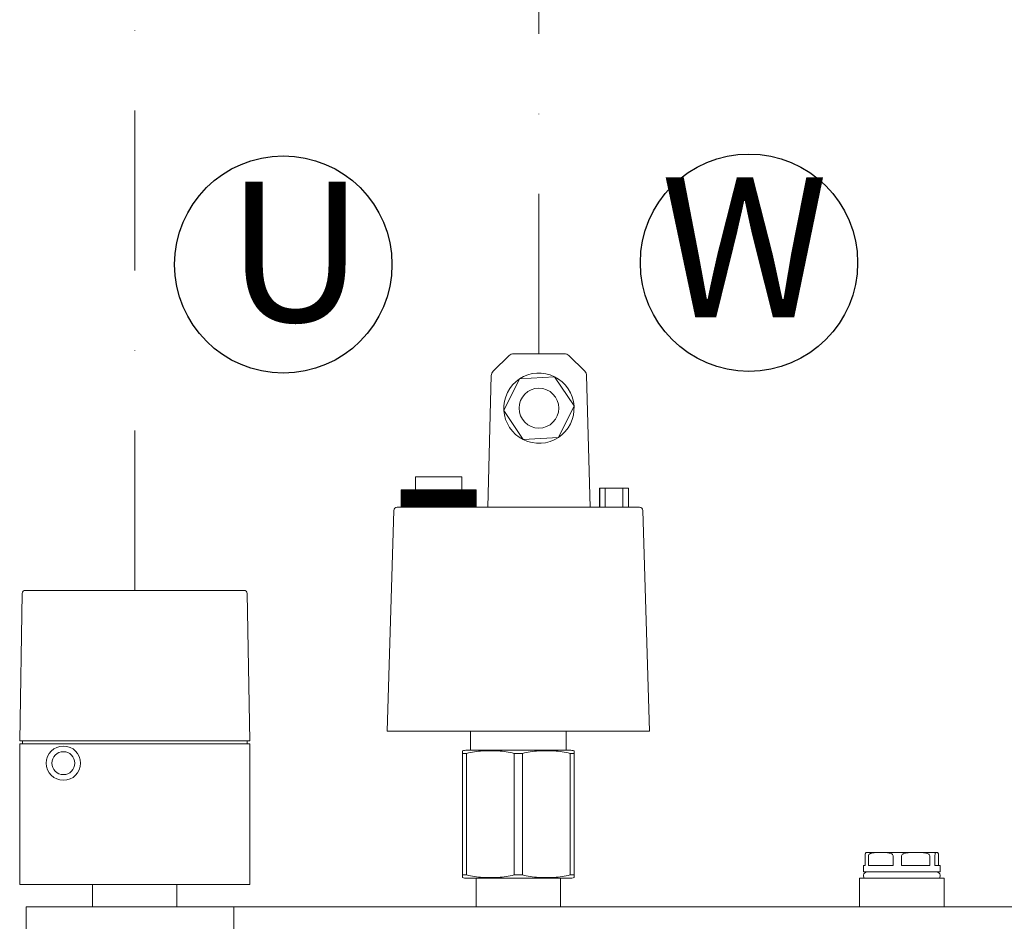
# Model space of a CAD drawing. Units: millimetres. Extents: x 19896 to 49388, y 22037 to 30887.
# Drawn here: x 27925 to 28233, y 24851 to 25133 of the extents above; entities that cross this region are included whole.
import ezdxf
from ezdxf.enums import TextEntityAlignment as Align

# ---------------------------------------------------------------- set-up
doc = ezdxf.new("R2010")
doc.units = ezdxf.units.MM
doc.linetypes.add('DASHDOT', pattern=[1, 0.5, -0.25, 0, -0.25])
doc.layers.add('2DH_SYM', color=41, linetype='Continuous')
for name, color, linetype, lineweight in [('2DR_PLS_SYGN', 146, 'DASHDOT', 18), ('2DR_SYM', 13, 'Continuous', 18), ('Sichtbare Kanten(DIN)', 179, 'Continuous', 18)]:
    doc.layers.add(name, color=color, linetype=linetype, lineweight=lineweight)
doc.styles.add('CP_ATTR', font='ROMANS.SHX')

# ---------------------------------------------------------------- blocks, each defined once
blk = doc.blocks.new('CPHS_822')
at = {"linetype": 'ByBlock', "style": 'CP_ATTR', "flags": 12}
blk.add_attdef('VAL', text='', height=0.25, dxfattribs=at).set_placement((0, 0), align=Align.MIDDLE)
at = {"linetype": 'ByBlock', "style": 'CP_ATTR', "flags": 9}
for tag, p in [('NAME', (-0.0919, -0.0183)), ('FLOW', (-0.0919, -0.0183)), ('CHARACTER', (-0.0919, -0.0184)), ('TEMPERATURE', (-0.0919, -0.0185)), ('NUMBER', (-0.0919, -0.0185)), ('PRODUCT-TYPE', (-0.0919, -0.0186)), ('ORDER-NO', (-0.0919, -0.0187)), ('OTHER', (-0.0918, -0.0183)), ('PN', (-0.0918, -0.0183)), ('PRODUCER', (-0.0917, -0.0183)), ('ARTICLE', (-0.0916, -0.0183)), ('VOLTAGE', (-0.0916, -0.0185)), ('GROUP', (-0.0915, -0.0185)), ('WEIGHT', (-0.0915, -0.0184)), ('POWER', (-0.0915, -0.0187)), ('DN', (-0.0914, -0.0186))]:
    blk.add_attdef(tag, text='', height=0.00005, dxfattribs=at).set_placement(p, align=Align.MIDDLE_LEFT)

msp = doc.modelspace()

# ---------------------------------------------------------------- linework, layer by layer
at = {"layer": '2DH_SYM'}
for centre in [(28007.36, 25056.72), (28153.07, 25057.26)]:
    msp.add_circle(centre, 33.99, dxfattribs=at)
at = {"layer": '2DR_PLS_SYGN', "ltscale": 100}
for p, q in [((27960.89, 24954.78), (27960.89, 25669.23)), ((28087.34, 25028.78), (28087.34, 25669.35))]:
    msp.add_line(p, q, dxfattribs=at)
at = {"layer": 'Sichtbare Kanten(DIN)', "color": 0}
for p, q in [((28078.01, 25028.21), (28073.02, 25023.35)), ((28095.27, 25028.78), (28079.41, 25028.78)), ((28101.66, 25023.35), (28096.66, 25028.21)), ((28072.42, 25021.97), (28071.34, 24980.78)), ((28081.26, 25020.95), (28076.36, 25011.1)), ((28092.24, 25021.63), (28081.26, 25020.95)), ((28098.32, 25012.46), (28092.24, 25021.63)), ((28103.34, 24980.78), (28102.26, 25021.97)), ((28093.42, 25002.61), (28098.32, 25012.46)), ((28076.36, 25011.1), (28082.44, 25001.93)), ((28082.44, 25001.93), (28093.42, 25002.61)), ((28048.69, 24990.28), (28063.19, 24990.28)), ((28048.69, 24986.28), (28048.69, 24990.28)), ((28063.19, 24986.28), (28063.19, 24990.28)), ((28044.19, 24986.28), (28044.21, 24986.28)), ((28044.19, 24980.78), (28044.19, 24986.28)), ((28044.19, 24986.28), (28044.19, 24980.78)), ((28044.19, 24986.28), (28044.19, 24980.78)), ((28044.19, 24986.28), (28044.19, 24986.28)), ((28044.19, 24986.28), (28044.19, 24986.28)), ((28044.21, 24986.28), (28044.21, 24980.78)), ((28044.21, 24986.28), (28044.24, 24986.28)), ((28044.24, 24986.28), (28044.28, 24986.28)), ((28044.24, 24980.78), (28044.24, 24986.28)), ((28044.24, 24986.28), (28044.24, 24980.78)), ((28044.24, 24986.28), (28044.24, 24986.28)), ((28044.28, 24986.28), (28044.28, 24980.78)), ((28044.28, 24986.28), (28044.33, 24986.28)), ((28044.33, 24986.28), (28044.33, 24980.78)), ((28044.33, 24986.28), (28044.34, 24986.28)), ((28044.34, 24986.28), (28044.4, 24986.28)), ((28044.34, 24980.78), (28044.34, 24986.28)), ((28044.4, 24986.28), (28044.4, 24980.78)), ((28044.4, 24986.28), (28044.47, 24986.28)), ((28044.47, 24986.28), (28044.47, 24980.78)), ((28044.47, 24986.28), (28044.48, 24986.28)), ((28044.48, 24986.28), (28044.56, 24986.28)), ((28044.48, 24980.78), (28044.48, 24986.28)), ((28044.56, 24986.28), (28044.56, 24980.78)), ((28044.56, 24986.28), (28044.66, 24986.28)), ((28044.66, 24986.28), (28044.77, 24986.28)), ((28044.66, 24980.78), (28044.66, 24986.28)), ((28044.66, 24986.28), (28044.66, 24980.78)), ((28044.66, 24986.28), (28044.66, 24986.28)), ((28044.77, 24986.28), (28044.77, 24980.78)), ((28044.77, 24986.28), (28044.89, 24986.28)), ((28044.89, 24986.28), (28045.02, 24986.28)), ((28044.89, 24980.78), (28044.89, 24986.28)), ((28044.89, 24986.28), (28044.89, 24980.78)), ((28044.89, 24986.28), (28044.89, 24986.28)), ((28045.02, 24986.28), (28045.02, 24980.78)), ((28045.02, 24986.28), (28045.16, 24986.28)), ((28045.16, 24986.28), (28045.31, 24986.28)), ((28045.16, 24980.78), (28045.16, 24986.28)), ((28045.16, 24986.28), (28045.16, 24980.78)), ((28045.16, 24986.28), (28045.16, 24986.28)), ((28045.31, 24986.28), (28045.31, 24980.78)), ((28045.31, 24986.28), (28045.47, 24986.28)), ((28045.47, 24986.28), (28045.47, 24980.78)), ((28045.47, 24986.28), (28045.48, 24986.28)), ((28045.48, 24986.28), (28045.65, 24986.28)), ((28045.48, 24980.78), (28045.48, 24986.28)), ((28045.65, 24986.28), (28045.65, 24980.78)), ((28045.65, 24986.28), (28045.83, 24986.28)), ((28045.83, 24986.28), (28045.83, 24980.78)), ((28045.83, 24986.28), (28045.84, 24986.28)), ((28045.84, 24986.28), (28046.03, 24986.28)), ((28045.84, 24980.78), (28045.84, 24986.28)), ((28046.03, 24986.28), (28046.03, 24980.78)), ((28046.03, 24986.28), (28046.23, 24986.28)), ((28046.23, 24986.28), (28046.44, 24986.28)), ((28046.23, 24980.78), (28046.23, 24986.28)), ((28046.23, 24986.28), (28046.23, 24980.78)), ((28046.23, 24986.28), (28046.23, 24986.28)), ((28046.44, 24986.28), (28046.44, 24980.78)), ((28046.44, 24986.28), (28046.66, 24986.28)), ((28046.66, 24986.28), (28046.66, 24980.78)), ((28046.66, 24986.28), (28046.67, 24986.28)), ((28046.67, 24986.28), (28046.9, 24986.28)), ((28046.67, 24980.78), (28046.67, 24986.28)), ((28046.9, 24986.28), (28046.9, 24980.78)), ((28046.9, 24986.28), (28047.13, 24986.28)), ((28047.13, 24986.28), (28047.13, 24980.78)), ((28047.13, 24986.28), (28047.14, 24986.28)), ((28047.14, 24986.28), (28047.39, 24986.28)), ((28047.14, 24980.78), (28047.14, 24986.28)), ((28047.39, 24986.28), (28047.39, 24980.78)), ((28047.39, 24986.28), (28047.64, 24986.28)), ((28047.64, 24986.28), (28047.64, 24980.78)), ((28047.64, 24986.28), (28047.65, 24986.28)), ((28047.65, 24986.28), (28047.91, 24986.28)), ((28047.65, 24980.78), (28047.65, 24986.28)), ((28047.91, 24986.28), (28047.91, 24980.78)), ((28047.91, 24986.28), (28048.18, 24986.28)), ((28048.18, 24986.28), (28048.18, 24980.78)), ((28048.18, 24986.28), (28048.19, 24986.28)), ((28048.19, 24986.28), (28048.46, 24986.28)), ((28048.19, 24980.78), (28048.19, 24986.28)), ((28048.46, 24986.28), (28048.46, 24980.78)), ((28048.46, 24986.28), (28048.74, 24986.28)), ((28048.74, 24986.28), (28048.74, 24980.78)), ((28048.74, 24986.28), (28048.76, 24986.28)), ((28048.76, 24986.28), (28049.05, 24986.28)), ((28048.76, 24980.78), (28048.76, 24986.28)), ((28049.05, 24986.28), (28049.05, 24980.78)), ((28049.05, 24986.28), (28049.34, 24986.28)), ((28049.34, 24986.28), (28049.34, 24980.78)), ((28049.34, 24986.28), (28049.36, 24986.28)), ((28049.36, 24986.28), (28049.66, 24986.28)), ((28049.36, 24980.78), (28049.36, 24986.28)), ((28049.66, 24986.28), (28049.66, 24980.78)), ((28049.66, 24986.28), (28049.97, 24986.28)), ((28049.97, 24986.28), (28049.97, 24980.78)), ((28049.97, 24986.28), (28049.98, 24986.28)), ((28049.98, 24986.28), (28050.29, 24986.28)), ((28049.98, 24980.78), (28049.98, 24986.28)), ((28050.29, 24986.28), (28050.29, 24980.78)), ((28050.29, 24986.28), (28050.61, 24986.28)), ((28050.61, 24986.28), (28050.61, 24980.78)), ((28050.61, 24986.28), (28050.63, 24986.28)), ((28050.63, 24986.28), (28050.95, 24986.28)), ((28050.63, 24980.78), (28050.63, 24986.28)), ((28050.95, 24986.28), (28050.95, 24980.78)), ((28050.95, 24986.28), (28050.95, 24980.78)), ((28050.95, 24986.28), (28050.95, 24986.28)), ((28050.95, 24986.28), (28051.28, 24986.28)), ((28051.28, 24986.28), (28051.28, 24980.78)), ((28051.28, 24986.28), (28051.28, 24986.28)), ((28051.28, 24986.28), (28051.28, 24980.78)), ((28051.28, 24986.28), (28051.3, 24986.28)), ((28051.3, 24986.28), (28051.6, 24986.28)), ((28051.3, 24980.78), (28051.3, 24986.28)), ((28051.6, 24986.28), (28051.6, 24980.78)), ((28051.6, 24986.28), (28051.63, 24986.28)), ((28051.63, 24986.28), (28051.63, 24980.78)), ((28051.63, 24986.28), (28051.94, 24986.28)), ((28051.94, 24986.28), (28051.97, 24986.28)), ((28051.94, 24986.28), (28051.94, 24980.78)), ((28051.97, 24986.28), (28051.97, 24980.78)), ((28051.97, 24986.28), (28051.98, 24986.28)), ((28051.98, 24986.28), (28052.27, 24986.28)), ((28051.98, 24980.78), (28051.98, 24986.28)), ((28052.27, 24986.28), (28052.27, 24980.78)), ((28052.27, 24986.28), (28052.33, 24986.28)), ((28052.33, 24986.28), (28052.33, 24980.78)), ((28052.33, 24986.28), (28052.62, 24986.28)), ((28052.62, 24986.28), (28052.67, 24986.28)), ((28052.62, 24986.28), (28052.62, 24980.78)), ((28052.67, 24986.28), (28052.67, 24980.78)), ((28052.67, 24986.28), (28052.69, 24986.28)), ((28052.69, 24986.28), (28052.96, 24986.28)), ((28052.69, 24980.78), (28052.69, 24986.28)), ((28052.96, 24986.28), (28052.96, 24980.78)), ((28052.96, 24986.28), (28053.03, 24986.28)), ((28053.03, 24986.28), (28053.03, 24980.78)), ((28053.03, 24986.28), (28053.31, 24986.28)), ((28053.31, 24986.28), (28053.39, 24986.28)), ((28053.31, 24986.28), (28053.31, 24980.78)), ((28053.39, 24986.28), (28053.39, 24980.78)), ((28053.39, 24986.28), (28053.4, 24986.28)), ((28053.4, 24986.28), (28053.65, 24986.28)), ((28053.4, 24980.78), (28053.4, 24986.28)), ((28053.65, 24986.28), (28053.65, 24980.78)), ((28053.65, 24986.28), (28053.76, 24986.28)), ((28053.76, 24986.28), (28053.76, 24980.78)), ((28053.76, 24986.28), (28054.01, 24986.28)), ((28054.01, 24986.28), (28054.11, 24986.28)), ((28054.01, 24986.28), (28054.01, 24980.78)), ((28054.11, 24986.28), (28054.11, 24980.78)), ((28054.11, 24986.28), (28054.13, 24986.28)), ((28054.13, 24986.28), (28054.35, 24986.28)), ((28054.13, 24980.78), (28054.13, 24986.28)), ((28054.35, 24986.28), (28054.35, 24980.78)), ((28054.35, 24986.28), (28054.48, 24986.28)), ((28054.48, 24986.28), (28054.48, 24980.78)), ((28054.48, 24986.28), (28054.71, 24986.28)), ((28054.71, 24986.28), (28054.84, 24986.28)), ((28054.71, 24986.28), (28054.71, 24980.78)), ((28054.84, 24986.28), (28054.84, 24980.78)), ((28054.84, 24986.28), (28054.86, 24986.28)), ((28054.86, 24986.28), (28055.06, 24986.28)), ((28054.86, 24980.78), (28054.86, 24986.28)), ((28055.06, 24986.28), (28055.06, 24980.78)), ((28055.06, 24986.28), (28055.22, 24986.28)), ((28055.22, 24986.28), (28055.22, 24980.78)), ((28055.22, 24986.28), (28055.43, 24986.28)), ((28055.43, 24986.28), (28055.58, 24986.28)), ((28055.43, 24986.28), (28055.43, 24980.78)), ((28055.58, 24986.28), (28055.58, 24980.78)), ((28055.58, 24986.28), (28055.6, 24986.28)), ((28055.6, 24980.78), (28055.6, 24986.28)), ((28055.6, 24986.28), (28055.78, 24986.28)), ((28055.78, 24986.28), (28055.78, 24980.78)), ((28055.78, 24986.28), (28055.96, 24986.28)), ((28055.96, 24986.28), (28055.96, 24980.78)), ((28055.96, 24986.28), (28056.14, 24986.28)), ((28056.14, 24986.28), (28056.32, 24986.28)), ((28056.14, 24986.28), (28056.14, 24980.78)), ((28056.32, 24986.28), (28056.34, 24986.28)), ((28056.32, 24986.28), (28056.32, 24980.78)), ((28056.34, 24986.28), (28056.49, 24986.28)), ((28056.34, 24980.78), (28056.34, 24986.28)), ((28056.49, 24986.28), (28056.49, 24980.78)), ((28056.49, 24986.28), (28056.7, 24986.28)), ((28056.7, 24986.28), (28056.7, 24980.78)), ((28056.7, 24986.28), (28056.85, 24986.28)), ((28056.85, 24986.28), (28057.05, 24986.28)), ((28056.85, 24986.28), (28056.85, 24980.78)), ((28057.05, 24986.28), (28057.05, 24980.78)), ((28057.05, 24986.28), (28057.07, 24986.28)), ((28057.07, 24986.28), (28057.2, 24986.28)), ((28057.07, 24980.78), (28057.07, 24986.28)), ((28057.2, 24986.28), (28057.2, 24980.78)), ((28057.2, 24986.28), (28057.43, 24986.28)), ((28057.43, 24986.28), (28057.43, 24980.78)), ((28057.43, 24986.28), (28057.56, 24986.28)), ((28057.56, 24986.28), (28057.79, 24986.28)), ((28057.56, 24986.28), (28057.56, 24980.78)), ((28057.79, 24986.28), (28057.79, 24980.78)), ((28057.79, 24986.28), (28057.8, 24986.28)), ((28057.8, 24986.28), (28057.91, 24986.28)), ((28057.8, 24980.78), (28057.8, 24986.28)), ((28057.91, 24986.28), (28057.91, 24980.78)), ((28057.91, 24986.28), (28058.16, 24986.28)), ((28058.16, 24986.28), (28058.16, 24980.78)), ((28058.16, 24986.28), (28058.27, 24986.28)), ((28058.27, 24986.28), (28058.51, 24986.28)), ((28058.27, 24986.28), (28058.27, 24980.78)), ((28058.51, 24986.28), (28058.51, 24980.78)), ((28058.51, 24986.28), (28058.53, 24986.28)), ((28058.53, 24986.28), (28058.61, 24986.28)), ((28058.53, 24980.78), (28058.53, 24986.28)), ((28058.61, 24986.28), (28058.61, 24980.78)), ((28058.61, 24986.28), (28058.88, 24986.28)), ((28058.88, 24986.28), (28058.88, 24980.78)), ((28058.88, 24986.28), (28058.96, 24986.28)), ((28058.96, 24986.28), (28059.23, 24986.28)), ((28058.96, 24986.28), (28058.96, 24980.78)), ((28059.23, 24986.28), (28059.23, 24980.78)), ((28059.23, 24986.28), (28059.24, 24986.28)), ((28059.24, 24986.28), (28059.3, 24986.28)), ((28059.24, 24980.78), (28059.24, 24986.28)), ((28059.3, 24986.28), (28059.3, 24980.78)), ((28059.3, 24986.28), (28059.59, 24986.28)), ((28059.59, 24986.28), (28059.59, 24980.78)), ((28059.59, 24986.28), (28059.64, 24986.28)), ((28059.64, 24986.28), (28059.93, 24986.28)), ((28059.64, 24986.28), (28059.64, 24980.78)), ((28059.93, 24986.28), (28059.93, 24980.78)), ((28059.93, 24986.28), (28059.94, 24986.28)), ((28059.94, 24986.28), (28059.97, 24986.28)), ((28059.94, 24980.78), (28059.94, 24986.28)), ((28059.97, 24986.28), (28059.97, 24980.78)), ((28059.97, 24986.28), (28060.28, 24986.28)), ((28060.28, 24986.28), (28060.28, 24980.78)), ((28060.28, 24986.28), (28060.31, 24986.28)), ((28060.31, 24986.28), (28060.61, 24986.28)), ((28060.31, 24986.28), (28060.31, 24980.78)), ((28060.61, 24986.28), (28060.61, 24980.78)), ((28060.61, 24986.28), (28060.63, 24986.28)), ((28060.63, 24986.28), (28060.63, 24980.78)), ((28060.63, 24986.28), (28060.63, 24986.28)), ((28060.63, 24980.78), (28060.63, 24986.28)), ((28060.63, 24986.28), (28060.96, 24986.28)), ((28060.96, 24986.28), (28060.96, 24980.78)), ((28060.96, 24986.28), (28061.28, 24986.28)), ((28060.96, 24986.28), (28060.96, 24980.78)), ((28060.96, 24986.28), (28060.96, 24986.28)), ((28061.28, 24986.28), (28061.28, 24980.78)), ((28061.28, 24986.28), (28061.3, 24986.28)), ((28061.3, 24980.78), (28061.3, 24986.28)), ((28061.3, 24986.28), (28061.62, 24986.28)), ((28061.62, 24986.28), (28061.62, 24980.78)), ((28061.62, 24986.28), (28061.93, 24986.28)), ((28061.93, 24986.28), (28061.93, 24980.78)), ((28061.93, 24986.28), (28061.94, 24986.28)), ((28061.94, 24980.78), (28061.94, 24986.28)), ((28061.94, 24986.28), (28062.25, 24986.28)), ((28062.25, 24986.28), (28062.25, 24980.78)), ((28062.25, 24986.28), (28062.55, 24986.28)), ((28062.55, 24986.28), (28062.55, 24980.78)), ((28062.55, 24986.28), (28062.57, 24986.28)), ((28062.57, 24980.78), (28062.57, 24986.28)), ((28062.57, 24986.28), (28062.86, 24986.28)), ((28062.86, 24986.28), (28062.86, 24980.78)), ((28062.86, 24986.28), (28063.15, 24986.28)), ((28063.15, 24986.28), (28063.15, 24980.78)), ((28063.15, 24986.28), (28063.16, 24986.28)), ((28063.16, 24980.78), (28063.16, 24986.28)), ((28063.16, 24986.28), (28063.44, 24986.28)), ((28063.44, 24986.28), (28063.44, 24980.78)), ((28063.44, 24986.28), (28063.72, 24986.28)), ((28063.72, 24986.28), (28063.72, 24980.78)), ((28063.72, 24986.28), (28063.73, 24986.28)), ((28063.73, 24980.78), (28063.73, 24986.28)), ((28063.73, 24986.28), (28064, 24986.28)), ((28064, 24986.28), (28064, 24980.78)), ((28064, 24986.28), (28064.25, 24986.28)), ((28064.25, 24986.28), (28064.25, 24980.78)), ((28064.25, 24986.28), (28064.27, 24986.28)), ((28064.27, 24980.78), (28064.27, 24986.28)), ((28064.27, 24986.28), (28064.52, 24986.28)), ((28064.52, 24986.28), (28064.52, 24980.78)), ((28064.52, 24986.28), (28064.76, 24986.28)), ((28064.76, 24986.28), (28064.76, 24980.78)), ((28064.76, 24986.28), (28064.77, 24986.28)), ((28064.77, 24980.78), (28064.77, 24986.28)), ((28064.77, 24986.28), (28065, 24986.28)), ((28065, 24986.28), (28065, 24980.78)), ((28065, 24986.28), (28065.23, 24986.28)), ((28065.23, 24986.28), (28065.23, 24980.78)), ((28065.23, 24986.28), (28065.24, 24986.28)), ((28065.24, 24980.78), (28065.24, 24986.28)), ((28065.24, 24986.28), (28065.45, 24986.28)), ((28065.45, 24986.28), (28065.45, 24980.78)), ((28065.45, 24986.28), (28065.66, 24986.28)), ((28065.66, 24986.28), (28065.66, 24980.78)), ((28065.66, 24986.28), (28065.67, 24986.28)), ((28065.67, 24980.78), (28065.67, 24986.28)), ((28065.67, 24986.28), (28065.87, 24986.28)), ((28065.87, 24986.28), (28065.87, 24980.78)), ((28065.87, 24986.28), (28066.06, 24986.28)), ((28066.06, 24986.28), (28066.06, 24980.78)), ((28066.06, 24986.28), (28066.07, 24986.28)), ((28066.07, 24980.78), (28066.07, 24986.28)), ((28066.07, 24986.28), (28066.24, 24986.28)), ((28066.24, 24986.28), (28066.24, 24980.78)), ((28066.24, 24986.28), (28066.41, 24986.28)), ((28066.41, 24986.28), (28066.41, 24980.78)), ((28066.41, 24986.28), (28066.42, 24986.28)), ((28066.42, 24980.78), (28066.42, 24986.28)), ((28066.42, 24986.28), (28066.58, 24986.28)), ((28066.58, 24986.28), (28066.58, 24980.78)), ((28066.58, 24986.28), (28066.72, 24986.28)), ((28066.72, 24986.28), (28066.72, 24980.78)), ((28066.72, 24986.28), (28066.73, 24986.28)), ((28066.73, 24980.78), (28066.73, 24986.28)), ((28066.73, 24986.28), (28066.87, 24986.28)), ((28066.87, 24986.28), (28066.87, 24980.78)), ((28066.87, 24986.28), (28067, 24986.28)), ((28067, 24980.78), (28067, 24986.28)), ((28067, 24986.28), (28067.12, 24986.28)), ((28067, 24986.28), (28067, 24980.78)), ((28067, 24986.28), (28067, 24986.28)), ((28067.12, 24986.28), (28067.12, 24980.78)), ((28067.12, 24986.28), (28067.22, 24986.28)), ((28067.22, 24986.28), (28067.22, 24980.78)), ((28067.22, 24986.28), (28067.23, 24986.28)), ((28067.23, 24980.78), (28067.23, 24986.28)), ((28067.23, 24986.28), (28067.32, 24986.28)), ((28067.32, 24986.28), (28067.32, 24980.78)), ((28067.32, 24986.28), (28067.41, 24986.28)), ((28067.41, 24980.78), (28067.41, 24986.28)), ((28067.41, 24986.28), (28067.48, 24986.28)), ((28067.41, 24986.28), (28067.41, 24980.78)), ((28067.41, 24986.28), (28067.41, 24986.28)), ((28067.48, 24986.28), (28067.48, 24980.78)), ((28067.48, 24986.28), (28067.54, 24986.28)), ((28067.54, 24986.28), (28067.54, 24980.78)), ((28067.54, 24986.28), (28067.55, 24986.28)), ((28067.55, 24980.78), (28067.55, 24986.28)), ((28067.55, 24986.28), (28067.6, 24986.28)), ((28067.6, 24986.28), (28067.6, 24980.78)), ((28067.6, 24986.28), (28067.64, 24986.28)), ((28067.64, 24980.78), (28067.64, 24986.28)), ((28067.64, 24986.28), (28067.66, 24986.28)), ((28067.64, 24986.28), (28067.64, 24980.78)), ((28067.64, 24986.28), (28067.64, 24986.28)), ((28067.66, 24986.28), (28067.66, 24980.78)), ((28067.66, 24986.28), (28067.68, 24986.28)), ((28067.68, 24980.78), (28067.68, 24986.28)), ((28067.68, 24986.28), (28067.69, 24986.28)), ((28067.68, 24986.28), (28067.68, 24980.78)), ((28067.68, 24986.28), (28067.68, 24986.28)), ((28067.69, 24986.28), (28067.69, 24980.78)), ((28106.34, 24986.78), (28106.42, 24986.78)), ((28106.34, 24980.78), (28106.34, 24986.78)), ((28106.42, 24980.78), (28106.42, 24986.78)), ((28107.05, 24986.78), (28106.42, 24986.78)), ((28107.05, 24986.78), (28107.54, 24986.78)), ((28107.59, 24986.78), (28107.54, 24986.78)), ((28107.59, 24986.78), (28108.09, 24986.78)), ((28108.09, 24980.78), (28108.09, 24986.78)), ((28108.09, 24986.78), (28113.59, 24986.78)), ((28113.59, 24980.78), (28113.59, 24986.78)), ((28113.59, 24986.78), (28114.09, 24986.78)), ((28114.13, 24986.78), (28114.09, 24986.78)), ((28114.13, 24986.78), (28114.63, 24986.78)), ((28115.34, 24986.78), (28114.63, 24986.78)), ((28115.34, 24980.78), (28115.34, 24986.78)), ((28039.89, 24910.78), (28041.94, 24979.81)), ((28042.94, 24980.78), (28044.47, 24980.78)), ((28044.47, 24980.78), (28117.29, 24980.78)), ((28117.29, 24980.78), (28118.84, 24980.78)), ((28121.89, 24910.78), (28119.84, 24979.81)), ((27925.69, 24953.8), (27924.89, 24907.78)), ((27995.08, 24954.78), (27926.69, 24954.78)), ((27996.89, 24907.78), (27996.08, 24953.8)), ((28039.89, 24910.78), (28043.82, 24910.78)), ((28043.82, 24910.78), (28117.92, 24910.78)), ((28065.89, 24904.78), (28065.89, 24910.78)), ((28095.89, 24904.78), (28095.89, 24910.78)), ((28117.92, 24910.78), (28121.89, 24910.78)), ((27925.89, 24907.78), (27924.89, 24907.78)), ((27925.73, 24907.78), (27925.73, 24906.78)), ((27995.89, 24907.78), (27925.89, 24907.78)), ((27996.89, 24907.78), (27995.89, 24907.78)), ((27996.04, 24907.78), (27996.04, 24906.78)), ((27996.89, 24906.78), (27924.89, 24906.78)), ((27924.89, 24906.78), (27924.89, 24862.78)), ((27996.89, 24906.78), (27996.89, 24862.78)), ((28063.39, 24903.75), (28063.39, 24904.61)), ((28096.93, 24904.78), (28064.84, 24904.78)), ((28098.39, 24904.61), (28098.39, 24903.75)), ((28063.39, 24903.75), (28064.69, 24903.75)), ((28063.39, 24865.81), (28063.39, 24903.75)), ((28064.69, 24865.81), (28064.69, 24903.75)), ((28079.59, 24903.75), (28082.19, 24903.75)), ((28079.59, 24865.81), (28079.59, 24903.75)), ((28082.19, 24865.81), (28082.19, 24903.75)), ((28097.09, 24903.75), (28098.39, 24903.75)), ((28097.09, 24865.81), (28097.09, 24903.75)), ((28098.39, 24865.81), (28098.39, 24903.75)), ((28189.4, 24868.78), (28189.4, 24871.78)), ((28189.89, 24872.78), (28194.3, 24872.78)), ((28190.46, 24871.78), (28190.46, 24868.78)), ((28194.3, 24872.78), (28205.23, 24872.78)), ((28198.15, 24868.78), (28198.15, 24871.78)), ((28200.82, 24871.78), (28200.82, 24868.78)), ((28205.23, 24872.78), (28211.81, 24872.78)), ((28209.63, 24868.78), (28209.63, 24871.78)), ((28211.25, 24871.78), (28211.25, 24868.78)), ((28211.81, 24872.78), (28211.89, 24872.78)), ((28212.38, 24868.78), (28212.38, 24871.78)), ((28189.4, 24868.78), (28188.89, 24868.78)), ((28188.89, 24866.78), (28188.89, 24868.78)), ((28198.15, 24868.78), (28190.46, 24868.78)), ((28209.63, 24868.78), (28200.82, 24868.78)), ((28212.89, 24868.78), (28211.25, 24868.78)), ((28212.89, 24866.78), (28212.89, 24868.78)), ((28064.69, 24865.81), (28063.39, 24865.81)), ((28063.39, 24864.95), (28063.39, 24865.81)), ((28064.84, 24864.78), (28096.93, 24864.78)), ((28067.69, 24855.78), (28067.69, 24864.78)), ((28082.19, 24865.81), (28079.59, 24865.81)), ((28094.09, 24855.78), (28094.09, 24864.78)), ((28098.39, 24865.81), (28097.09, 24865.81)), ((28098.39, 24865.81), (28098.39, 24864.95)), ((28187.69, 24864.78), (28214.09, 24864.78)), ((28187.69, 24855.78), (28187.69, 24864.78)), ((28212.89, 24866.78), (28188.89, 24866.78)), ((28214.09, 24855.78), (28214.09, 24864.78)), ((27924.89, 24862.78), (27996.89, 24862.78)), ((27947.69, 24862.78), (27947.69, 24855.78)), ((27974.09, 24862.78), (27974.09, 24855.78)), ((27926.89, 24855.78), (27991.89, 24855.78)), ((27926.89, 24675.78), (27926.89, 24855.78)), ((27991.89, 24855.78), (28443.89, 24855.78)), ((27991.89, 24720.78), (27991.89, 24855.78))]:
    msp.add_line(p, q, dxfattribs=at)
at = {"layer": 'Sichtbare Kanten(DIN)', "color": 0, "flags": 128}
for points in [[(28079.59, 24903.75), (28078.99, 24903.93), (28078.39, 24904.08), (28077.77, 24904.21), (28077.14, 24904.31), (28076.5, 24904.4), (28075.87, 24904.46), (28075.23, 24904.51), (28074.6, 24904.55), (28073.97, 24904.58), (28073.34, 24904.6), (28072.73, 24904.61), (28072.14, 24904.61), (28071.54, 24904.61), (28070.93, 24904.6), (28070.31, 24904.58), (28069.68, 24904.55), (28069.04, 24904.51), (28068.41, 24904.46), (28067.77, 24904.4), (28067.14, 24904.31), (28066.51, 24904.21), (28065.89, 24904.08), (28065.28, 24903.93), (28064.69, 24903.75)], [(28097.09, 24903.75), (28096.49, 24903.93), (28095.89, 24904.08), (28095.27, 24904.21), (28094.64, 24904.31), (28094, 24904.4), (28093.37, 24904.46), (28092.73, 24904.51), (28092.1, 24904.55), (28091.47, 24904.58), (28090.84, 24904.6), (28090.23, 24904.61), (28089.64, 24904.61), (28089.04, 24904.61), (28088.43, 24904.6), (28087.81, 24904.58), (28087.18, 24904.55), (28086.54, 24904.51), (28085.91, 24904.46), (28085.27, 24904.4), (28084.64, 24904.31), (28084.01, 24904.21), (28083.39, 24904.08), (28082.78, 24903.93), (28082.19, 24903.75)], [(28189.4, 24871.78), (28189.4, 24871.94), (28189.41, 24872.08), (28189.43, 24872.19), (28189.44, 24872.28), (28189.46, 24872.36), (28189.47, 24872.43), (28189.49, 24872.49), (28189.51, 24872.53), (28189.53, 24872.57), (28189.54, 24872.61), (28189.56, 24872.64), (28189.58, 24872.67), (28189.6, 24872.69), (28189.62, 24872.71), (28189.64, 24872.72), (28189.66, 24872.73), (28189.67, 24872.74), (28189.69, 24872.75), (28189.71, 24872.76), (28189.73, 24872.77), (28189.75, 24872.77), (28189.77, 24872.77), (28189.79, 24872.78), (28189.81, 24872.78)], [(28194.3, 24872.78), (28194.14, 24872.78), (28193.97, 24872.78), (28193.8, 24872.78), (28193.63, 24872.78), (28193.45, 24872.78), (28193.28, 24872.78), (28193.1, 24872.78), (28192.92, 24872.77), (28192.75, 24872.77), (28192.57, 24872.76), (28192.39, 24872.75), (28192.22, 24872.74), (28192.05, 24872.72), (28191.87, 24872.7), (28191.7, 24872.67), (28191.54, 24872.63), (28191.37, 24872.59), (28191.21, 24872.54), (28191.06, 24872.47), (28190.9, 24872.39), (28190.74, 24872.29), (28190.61, 24872.15), (28190.51, 24871.99), (28190.46, 24871.78)], [(28198.15, 24871.78), (28198.1, 24871.99), (28198, 24872.15), (28197.86, 24872.29), (28197.71, 24872.39), (28197.55, 24872.47), (28197.39, 24872.54), (28197.23, 24872.59), (28197.07, 24872.63), (28196.9, 24872.67), (28196.73, 24872.7), (28196.56, 24872.72), (28196.39, 24872.74), (28196.21, 24872.75), (28196.04, 24872.76), (28195.86, 24872.77), (28195.68, 24872.77), (28195.51, 24872.78), (28195.33, 24872.78), (28195.15, 24872.78), (28194.98, 24872.78), (28194.81, 24872.78), (28194.64, 24872.78), (28194.47, 24872.78), (28194.3, 24872.78)], [(28205.23, 24872.78), (28205.04, 24872.78), (28204.85, 24872.78), (28204.65, 24872.78), (28204.45, 24872.78), (28204.25, 24872.78), (28204.05, 24872.78), (28203.85, 24872.78), (28203.65, 24872.77), (28203.44, 24872.77), (28203.24, 24872.76), (28203.04, 24872.75), (28202.84, 24872.73), (28202.64, 24872.72), (28202.44, 24872.69), (28202.25, 24872.67), (28202.06, 24872.63), (28201.88, 24872.59), (28201.69, 24872.54), (28201.5, 24872.47), (28201.32, 24872.39), (28201.15, 24872.29), (28200.99, 24872.15), (28200.87, 24871.99), (28200.82, 24871.78)], [(28209.63, 24871.78), (28209.58, 24871.99), (28209.46, 24872.15), (28209.31, 24872.29), (28209.14, 24872.39), (28208.95, 24872.47), (28208.76, 24872.54), (28208.58, 24872.59), (28208.39, 24872.63), (28208.2, 24872.67), (28208.01, 24872.69), (28207.81, 24872.72), (28207.62, 24872.73), (28207.42, 24872.75), (28207.21, 24872.76), (28207.01, 24872.77), (28206.81, 24872.77), (28206.6, 24872.78), (28206.4, 24872.78), (28206.2, 24872.78), (28206, 24872.78), (28205.8, 24872.78), (28205.61, 24872.78), (28205.42, 24872.78), (28205.23, 24872.78)], [(28211.81, 24872.78), (28211.79, 24872.78), (28211.76, 24872.78), (28211.74, 24872.78), (28211.71, 24872.78), (28211.69, 24872.78), (28211.66, 24872.78), (28211.63, 24872.78), (28211.61, 24872.77), (28211.58, 24872.77), (28211.56, 24872.76), (28211.53, 24872.75), (28211.5, 24872.73), (28211.48, 24872.72), (28211.45, 24872.69), (28211.43, 24872.67), (28211.41, 24872.63), (28211.38, 24872.59), (28211.36, 24872.54), (28211.33, 24872.47), (28211.31, 24872.39), (28211.29, 24872.29), (28211.27, 24872.15), (28211.25, 24871.99), (28211.25, 24871.78)], [(28212.38, 24871.78), (28212.37, 24871.99), (28212.35, 24872.15), (28212.33, 24872.29), (28212.31, 24872.39), (28212.29, 24872.47), (28212.26, 24872.54), (28212.24, 24872.59), (28212.22, 24872.63), (28212.19, 24872.67), (28212.17, 24872.69), (28212.14, 24872.72), (28212.12, 24872.73), (28212.09, 24872.75), (28212.07, 24872.76), (28212.04, 24872.77), (28212.01, 24872.77), (28211.99, 24872.78), (28211.96, 24872.78), (28211.94, 24872.78), (28211.91, 24872.78), (28211.88, 24872.78), (28211.86, 24872.78), (28211.84, 24872.78), (28211.81, 24872.78)], [(28064.69, 24865.81), (28065.28, 24865.63), (28065.89, 24865.48), (28066.51, 24865.35), (28067.14, 24865.25), (28067.77, 24865.17), (28068.41, 24865.1), (28069.04, 24865.05), (28069.68, 24865.01), (28070.31, 24864.98), (28070.93, 24864.96), (28071.54, 24864.95), (28072.14, 24864.95), (28072.73, 24864.95), (28073.34, 24864.96), (28073.97, 24864.98), (28074.6, 24865.01), (28075.23, 24865.05), (28075.87, 24865.1), (28076.5, 24865.17), (28077.14, 24865.25), (28077.77, 24865.35), (28078.39, 24865.48), (28078.99, 24865.63), (28079.59, 24865.81)], [(28082.19, 24865.81), (28082.78, 24865.63), (28083.39, 24865.48), (28084.01, 24865.35), (28084.64, 24865.25), (28085.27, 24865.17), (28085.91, 24865.1), (28086.54, 24865.05), (28087.18, 24865.01), (28087.81, 24864.98), (28088.43, 24864.96), (28089.04, 24864.95), (28089.64, 24864.95), (28090.23, 24864.95), (28090.84, 24864.96), (28091.47, 24864.98), (28092.1, 24865.01), (28092.73, 24865.05), (28093.37, 24865.1), (28094, 24865.17), (28094.64, 24865.25), (28095.27, 24865.35), (28095.89, 24865.48), (28096.49, 24865.63), (28097.09, 24865.81)]]:
    msp.add_lwpolyline(points, dxfattribs=at)
at = {"layer": 'Sichtbare Kanten(DIN)', "color": 0}
for centre, radius in [((28087.34, 25011.78), 6.23), ((27938.57, 24900.74), 5.36), ((27938.57, 24900.74), 3.59)]:
    msp.add_circle(centre, radius, dxfattribs=at)
for centre, radius, start, end in [((28079.41, 25026.78), 2, 90, 134.25), ((28095.27, 25026.78), 2, 45.75, 90), ((28074.42, 25021.92), 2, 134.25, 178.5), ((28087.34, 25011.78), 11, 123.533, 183.533), ((28087.34, 25011.78), 11, 63.533, 123.533), ((28087.34, 25011.78), 11, 3.533, 63.533), ((28100.26, 25021.92), 2, 1.5, 45.75), ((28087.34, 25011.78), 11, 303.533, 3.533), ((28087.34, 25011.78), 11, 183.533, 243.533), ((28087.34, 25011.78), 11, 243.533, 303.533), ((28042.94, 24979.78), 1, 90, 178.3), ((28118.84, 24979.78), 1, 1.7, 90), ((27926.69, 24953.78), 1, 90, 179), ((27995.08, 24953.78), 1, 1, 90), ((28064.84, 24898.5), 6.28, 90, 103.3766), ((28096.93, 24898.5), 6.28, 76.6234, 90), ((28189.89, 24871.78), 1, 90, 94.4196), ((28211.89, 24871.78), 1, 85.5804, 90), ((28064.84, 24871.06), 6.28, 256.6234, 270), ((28096.93, 24871.06), 6.28, 270, 283.3766), ((28190.14, 24865.53), 1.25, 90, 216.8699), ((28211.64, 24865.53), 1.25, 323.1301, 90)]:
    msp.add_arc(centre, radius, start, end, dxfattribs=at)

# ---------------------------------------------------------------- block references
at = {"layer": '2DR_SYM'}
ref = msp.add_blockref('CPHS_822', (28011.11, 25055.03), dxfattribs=dict(at, xscale=-175, yscale=175, zscale=0.7))
ref.add_attrib('VAL', 'U', dxfattribs={"layer": '0', "linetype": 'ByBlock', "height": 43.75, "style": 'CP_ATTR', "flags": 12}).set_placement((28011.11, 25055.03), align=Align.MIDDLE)
ref = msp.add_blockref('CPHS_822', (28151.65, 25056.43), dxfattribs=dict(at, xscale=-175, yscale=175, zscale=0.7))
ref.add_attrib('VAL', 'W', dxfattribs={"layer": '0', "linetype": 'ByBlock', "height": 43.75, "style": 'CP_ATTR', "flags": 12}).set_placement((28151.65, 25056.43), align=Align.MIDDLE)

doc.saveas('drawing.dxf')
